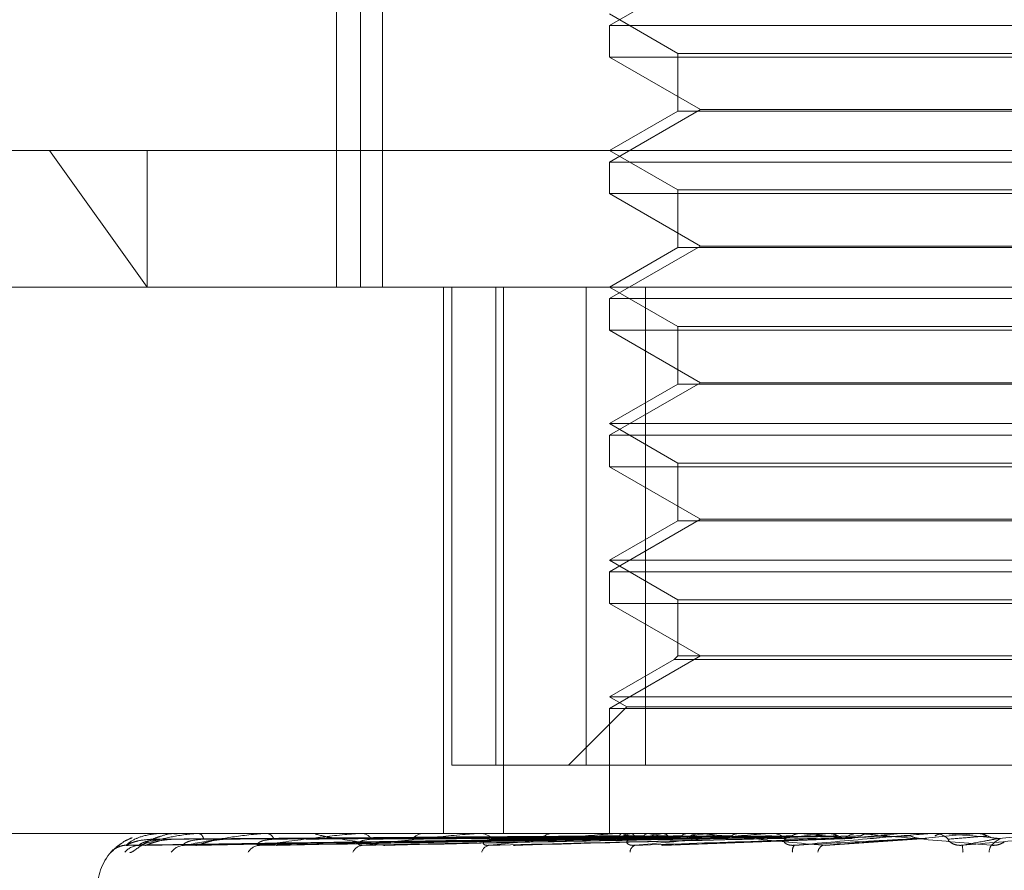
# Model space of a CAD drawing. Units: inches. Extents: x 0 to 23.4, y 0 to 16.5.
# Drawn here: x 7.3 to 7.4, y 2.2 to 2.2 of the extents above; entities that cross this region are included whole.
import ezdxf

# ---------------------------------------------------------------- set-up
doc = ezdxf.new("R2010")
doc.units = ezdxf.units.IN
doc.header["$MEASUREMENT"] = 0
doc.linetypes.add('HIDDEN', pattern=[0.07500000000000001, 0.05, -0.025])

msp = doc.modelspace()

# ---------------------------------------------------------------- linework, layer by layer
at = {"color": 7, "linetype": 'HIDDEN', "lineweight": 0}
for p, q in [((7.3540192598, 2.2150277579), (7.3540192598, 2.1881845223)), ((7.3545945777, 2.2150277579), (7.3545945777, 2.1881845223)), ((7.3533870315, 2.2103749304), (7.3533870315, 2.1881845223)), ((7.3629289978, 2.1964164479), (7.3605452276, 2.1950401775)), ((7.3605452276, 2.1953427185), (7.3623347766, 2.1943095219)), ((7.3605452276, 2.1950401775), (7.382019816, 2.1950401775)), ((7.3605452276, 2.1950401775), (7.3605452276, 2.1942136202)), ((7.3623347766, 2.1943095219), (7.380230267, 2.1943095219)), ((7.3623347766, 2.1943095219), (7.3623347766, 2.192796817)), ((7.382019816, 2.1942136202), (7.3605452276, 2.1942136202)), ((7.3605452276, 2.1942136202), (7.3629289978, 2.1928373498)), ((7.3629289978, 2.1928373498), (7.3605452276, 2.1914610794)), ((7.3623347766, 2.192796817), (7.3605452276, 2.1917636204)), ((7.3707963588, 2.192796817), (7.3623347766, 2.192796817)), ((7.3629289978, 2.1928373498), (7.3796237063, 2.1928373498)), ((7.380230267, 2.192796817), (7.3707963588, 2.192796817)), ((7.3358494509, 2.1917636204), (7.3458622297, 2.1917636204)), ((7.3458622297, 2.1917636204), (7.3959667528, 2.1917636204)), ((7.3458622297, 2.1917636204), (7.348429936, 2.1881845223)), ((7.348429936, 2.1917636204), (7.348429936, 2.1881845223)), ((7.3605452276, 2.1917636204), (7.3623347766, 2.1907304238)), ((7.3605452276, 2.1914610794), (7.382019816, 2.1914610794)), ((7.3605452276, 2.1914610794), (7.3605452276, 2.1906345222)), ((7.382019816, 2.1906345222), (7.3605452276, 2.1906345222)), ((7.3605452276, 2.1906345222), (7.3629289978, 2.1892582518)), ((7.3623347766, 2.1907304238), (7.380230267, 2.1907304238)), ((7.3623347766, 2.1907304238), (7.3623347766, 2.189217719)), ((7.3629289978, 2.1892582518), (7.3605452276, 2.1878819814)), ((7.3623347766, 2.189217719), (7.3605452276, 2.1881845223)), ((7.3707963588, 2.189217719), (7.3623347766, 2.189217719)), ((7.3629289978, 2.1892582518), (7.3796237063, 2.1892582518)), ((7.380230267, 2.189217719), (7.3707963588, 2.189217719)), ((7.348429936, 2.1881845223), (7.339428549, 2.1881845223)), ((7.3836884522, 2.1881845223), (7.348429936, 2.1881845223)), ((7.3561899698, 2.1881845223), (7.3561899698, 2.1738681301)), ((7.3564120208, 2.1756576791), (7.3564120208, 2.1881845223)), ((7.3575625335, 2.1881845223), (7.3575625335, 2.1756576791)), ((7.3577651379, 2.1881845223), (7.3577651379, 2.1738681301)), ((7.3599328075, 2.1756576791), (7.3599328075, 2.1881845223)), ((7.3605452276, 2.1881845223), (7.3623347766, 2.1871513257)), ((7.3614885291, 2.1881845223), (7.3614885291, 2.1756576791)), ((7.3605452276, 2.1878819814), (7.382019816, 2.1878819814)), ((7.3605452276, 2.1878819814), (7.3605452276, 2.1870554241)), ((7.382019816, 2.1870554241), (7.3605452276, 2.1870554241)), ((7.3605452276, 2.1870554241), (7.3629289978, 2.1856791537)), ((7.3623347766, 2.1871513257), (7.380230267, 2.1871513257)), ((7.3623347766, 2.1871513257), (7.3623347766, 2.1856386209)), ((7.3629289978, 2.1856791537), (7.3605452276, 2.1843028833)), ((7.3623347766, 2.1856386209), (7.3605452276, 2.1846054243)), ((7.3707963588, 2.1856386209), (7.3623347766, 2.1856386209)), ((7.3629289978, 2.1856791537), (7.3796237063, 2.1856791537)), ((7.380230267, 2.1856386209), (7.3707963588, 2.1856386209)), ((7.3605452276, 2.1846054243), (7.382019816, 2.1846054243)), ((7.3605452276, 2.1846054243), (7.3623347766, 2.1835722277)), ((7.3605452276, 2.1843028833), (7.382019816, 2.1843028833)), ((7.3605452276, 2.1843028833), (7.3605452276, 2.183476326)), ((7.382019816, 2.183476326), (7.3605452276, 2.183476326)), ((7.3605452276, 2.183476326), (7.3629289978, 2.1821000556)), ((7.3623347766, 2.1835722277), (7.380230267, 2.1835722277)), ((7.3623347766, 2.1835722277), (7.3623347766, 2.1820595228)), ((7.3629289978, 2.1821000556), (7.3605452276, 2.1807237852)), ((7.3623347766, 2.1820595228), (7.3605452276, 2.1810263262)), ((7.3707963588, 2.1820595228), (7.3623347766, 2.1820595228)), ((7.3629289978, 2.1821000556), (7.3796237063, 2.1821000556)), ((7.380230267, 2.1820595228), (7.3707963588, 2.1820595228)), ((7.3605452276, 2.1810263262), (7.382019816, 2.1810263262)), ((7.3605452276, 2.1810263262), (7.3623347766, 2.1799931296)), ((7.3605452276, 2.1807237852), (7.382019816, 2.1807237852)), ((7.3605452276, 2.1807237852), (7.3605452276, 2.179897228)), ((7.382019816, 2.179897228), (7.3605452276, 2.179897228)), ((7.3605452276, 2.179897228), (7.3629289978, 2.1785209576)), ((7.3623347766, 2.1799931296), (7.380230267, 2.1799931296)), ((7.3623347766, 2.1799931296), (7.3623347766, 2.1785209576)), ((7.3629289978, 2.1785209576), (7.3605452276, 2.1771446872)), ((7.3623347766, 2.1785209576), (7.362238875, 2.1784250559)), ((7.3707963588, 2.1785209576), (7.3623347766, 2.1785209576)), ((7.380230267, 2.1785209576), (7.3707963588, 2.1785209576)), ((7.362238875, 2.1784250559), (7.3605452276, 2.1774472281)), ((7.3707911481, 2.1784250559), (7.362238875, 2.1784250559)), ((7.3803261686, 2.1784250559), (7.3707911481, 2.1784250559)), ((7.3605452276, 2.1774472281), (7.382019816, 2.1774472281)), ((7.3605452276, 2.1774472281), (7.360999039, 2.17718522)), ((7.360999039, 2.17718522), (7.3594714982, 2.1756576791)), ((7.3605452276, 2.1771446872), (7.382019816, 2.1771446872)), ((7.3605452276, 2.1771446872), (7.3605452276, 2.1738681301)), ((7.360999039, 2.17718522), (7.3815660046, 2.17718522)), ((7.3599328075, 2.1756576791), (7.3564120208, 2.1756576791)), ((7.3810765145, 2.1756576791), (7.3599328075, 2.1756576791)), ((7.3410291555, 2.1738681301), (7.3836884522, 2.1738681301)), ((7.3485875594, 2.1738681301), (7.3485845395, 2.1738681301)), ((7.3487620731, 2.1738660871), (7.3497766273, 2.1738660871)), ((7.3487684189, 2.1738681301), (7.3487764233, 2.1738681301)), ((7.3492269549, 2.1738681301), (7.3492130199, 2.1738681301)), ((7.3497479922, 2.1738660871), (7.3497766273, 2.1738660871)), ((7.3497629967, 2.1738681301), (7.3497817362, 2.1738681301)), ((7.3506634962, 2.1738681301), (7.3506391496, 2.1738681301)), ((7.3515122253, 2.1738660871), (7.3515590346, 2.1738660871)), ((7.3515353463, 2.1738681301), (7.3515641435, 2.1738681301)), ((7.3528452627, 2.1738681301), (7.3528113845, 2.1738681301)), ((7.3539910085, 2.1738660871), (7.3540541154, 2.1738660871)), ((7.3540214102, 2.1738681301), (7.3540592243, 2.1738681301)), ((7.3556933998, 2.1738681301), (7.3556512145, 2.1738681301)), ((7.3570947519, 2.1738660871), (7.3607990844, 2.1738660871)), ((7.3571313357, 2.1738681301), (7.3571768, 2.1738681301)), ((7.3575860081, 2.1738681251), (7.3574005225, 2.1738681299)), ((7.3591049684, 2.1738681301), (7.3590560006, 2.1738681301)), ((7.3605623826, 2.1738660871), (7.3605610871, 2.1738676191)), ((7.3606412887, 2.1738660871), (7.3606444333, 2.1738676191)), ((7.3607112784, 2.1738660871), (7.3648051917, 2.1738660871)), ((7.3607527219, 2.1738681301), (7.3608041933, 2.1738681301)), ((7.3608709302, 2.1738660871), (7.3608652415, 2.1738676191)), ((7.3611047968, 2.1738660871), (7.3611122677, 2.1738676191)), ((7.3615557798, 2.1738660871), (7.3615459036, 2.1738676191)), ((7.3619361543, 2.1738660871), (7.3619476815, 2.1738676191)), ((7.3625921793, 2.1738660871), (7.3625784724, 2.1738676191)), ((7.3629566655, 2.1738681301), (7.3629026851, 2.1738681301)), ((7.3631053139, 2.1738660871), (7.3631204809, 2.1738676191)), ((7.3639426704, 2.1738660871), (7.3639256282, 2.1738676191)), ((7.3645700192, 2.1738660871), (7.3645882776, 2.1738676191)), ((7.3646177692, 2.1738660871), (7.3648051917, 2.1738660871)), ((7.3647098771, 2.1738660871), (7.3681655449, 2.1738660871)), ((7.3647546825, 2.1738681301), (7.3648103006, 2.1738681301)), ((7.3655584428, 2.1738660871), (7.3655386814, 2.1738676191)), ((7.3662773317, 2.1738660871), (7.3662980218, 2.1738676191)), ((7.3671092808, 2.1738681301), (7.3670522387, 2.1738681301)), ((7.3671562227, 2.1738660871), (7.3673810983, 2.1738660871)), ((7.3673810983, 2.1738660871), (7.3673593319, 2.1738676191)), ((7.3681655449, 2.1738660871), (7.3681879188, 2.1738676191)), ((7.3681878975, 2.1738681301), (7.3681879188, 2.1738676191)), ((7.3686327447, 2.1738660871), (7.369045222, 2.1738660871)), ((7.3689460284, 2.1738660871), (7.3701664137, 2.1738660871)), ((7.3689925762, 2.1738681301), (7.3690503309, 2.1738681301)), ((7.3693447615, 2.1738660871), (7.3693217767, 2.1738676191)), ((7.3701664137, 2.1738660871), (7.3701896628, 2.1738676191)), ((7.3701896406, 2.1738681301), (7.3701896628, 2.1738676191)), ((7.3478902495, 2.1735641475), (7.3605469488, 2.173739655)), ((7.3482135884, 2.1735640148), (7.3607175432, 2.1737395822)), ((7.3484126422, 2.173564283), (7.3607646343, 2.1737397295)), ((7.3493709826, 2.1735638749), (7.3612702631, 2.1737395056)), ((7.3497619076, 2.1735644322), (7.3613627515, 2.1737398115)), ((7.3513206473, 2.1735637155), (7.3621851795, 2.1737394184)), ((7.3518893434, 2.1735646106), (7.3622003589, 2.1737379034)), ((7.353992223, 2.1735635168), (7.3634293336, 2.1737393102)), ((7.3547181997, 2.1735648466), (7.363601152, 2.17374004)), ((7.3581465631, 2.1735652035), (7.365160974, 2.1737402373)), ((7.3619297412, 2.1735541979), (7.3669009531, 2.1737370521)), ((7.3622624611, 2.1737388071), (7.3622231084, 2.1737381456)), ((7.3622283811, 2.1737383744), (7.3623197425, 2.1737399098)), ((7.3661982313, 2.1735551928), (7.3688514065, 2.1737378503)), ((7.3669009573, 2.1737373218), (7.3668426982, 2.1737388071)), ((7.3475398215, 2.1734216212), (7.3474757221, 2.1733739915))]:
    msp.add_line(p, q, dxfattribs=at)
for centre, radius, start, end in [((7.3485869123, 2.1738647215), 3.4694734369e-06, 23.1801399747, 79.25108963), ((7.3487686741, 2.1738564602), 1.16726831186e-05, 91.2528749498, 124.4375858655), ((7.3497630954, 2.173811283), 5.68471468913e-05, 90.0994340155, 105.4073768476), ((7.3497218836, 2.1736945726), 0.0001835879037392, 6.9092270047, 70.9728631552), ((7.3515354002, 2.1737356622), 0.000132467846908, 90.0233291988, 100.0755851831), ((7.3515312521, 2.1736363228), 0.0002341291795799, 20.0672025995, 81.9241563212), ((7.3540214415, 2.1736404316), 0.000227698473886, 90.007891174, 97.6808632798), ((7.3540400995, 2.17356352), 0.0003052099076033, 30.1155497911, 86.4074244616), ((7.3556656808, 2.1735252407), 0.0003431943945687, 92.4158389735, 146.0996077416), ((7.3571313532, 2.1735392342), 0.0003288958347865, 90.0030539367, 96.3894067903), ((7.3571661426, 2.1734865942), 0.0003816846667262, 37.0676696818, 88.3999718344), ((7.3590636419, 2.1734503793), 0.0004178206619815, 91.0479046971, 140.4089966139), ((7.3607527304, 2.1734465681), 0.0004215619714784, 90.0011660866, 95.6429922851), ((7.3617126684, 2.1715055477), 0.0024375509240278, 104.4407101175, 113.6247264584), ((7.3607990168, 2.1734165663), 0.0004515934533721, 41.6452533084, 89.3432165302), ((7.3622238643, 2.1778077079), 0.0041673498470204, 251.0555709479, 257.5212174109), ((7.3639782525, 2.1621494937), 0.0118932219273604, 99.886831844, 102.9804101955), ((7.3647379031, 2.1895083532), 0.0159626563354602, 258.5011667938, 261.0787338646), ((7.3677037562, 2.1395280071), 0.0346446158754528, 97.6274812828, 99.0766732681), ((7.3629059598, 2.173387604), 0.0004805372673855, 90.3904515989, 136.7831031506), ((7.3647546855, 2.1733757089), 0.0004924211483133, 90.0003559189, 95.2209139298), ((7.3648084901, 2.1733634686), 0.0005046646886707, 44.4148809071, 89.7944454847), ((7.3823742757, 2.0108396143), 0.1638192370823621, 95.63900543, 96.0752340512), ((7.3817338838, 2.330533604), 0.1575003356795232, 264.1052729345, 264.5747520462), ((7.3670530433, 2.1733459082), 0.0005222225149594, 90.0882783199, 134.7695270245), ((7.3999466215, 1.8260672493), 0.3492478610395759, 95.2210600876, 95.4457050006), ((7.4714545904, 1.0223188865), 1.155993187702224, 95.0267048019, 95.0981963369), ((7.3689925766, 2.1733368083), 0.0005313217866855, 90.0000395984, 95.0260298035), ((7.3690501334, 2.1733349082), 0.0005332218666444, 45.7194488038, 89.978786269), ((7.427904166, 2.8322883541), 0.6610212443548228, 264.9175446734, 265.0436383244), ((7.2504152431, 3.5608064603), 1.392277623980037, 274.9582437705, 275.0184817485), ((7.3485552491, 2.1724364909), 0.0014316392269151, 135.7335357115, 180), ((7.3478780507, 2.1730240073), 0.0005332515503713, 90.3194575971, 138.9801014974), ((7.3482291786, 2.1730550557), 0.0005022067954039, 90.3953062399, 140.5749191158), ((7.3494159374, 2.1731083117), 0.0004489824560778, 90.7981549303, 143.7195778641), ((7.35139601, 2.1731762872), 0.0003811465868062, 91.7765406667, 148.7542714327), ((7.3540991028, 2.1732494517), 0.0003085294644554, 93.9439412155, 156.1930628081), ((7.3574305439, 2.1733177042), 0.0002424104406322, 98.8162442183, 166.5734604492), ((7.3612790251, 2.1733722251), 0.0001971724439959, 110.2164302112, 179.4866965408), ((7.3655524871, 2.1734096027), 0.0002177778362553, 137.3144231445, 189.4113054062), ((7.3662360142, 2.173343802), 0.000235882587243, 115.1910981146, 172.6468081081), ((7.3675850114, 2.1732062286), 0.0022295932582528, 4.3152266963, 9.0581998104), ((7.3708311787, 2.1733649179), 0.0003400865208218, 145.5601762989, 178.4711457533)]:
    msp.add_arc(centre, radius, start, end, dxfattribs=at)
for points, knots in [([(7.347875077488878, 2.17355725055885), (7.347937213243949, 2.173613098578868), (7.348041463516815, 2.173706799400871), (7.348330053223508, 2.173808353065231), (7.348587693823064, 2.17385418487839), (7.348681067416418, 2.173863114568876), (7.348726666633312, 2.173865690979722), (7.348751204511816, 2.173865965536181), (7.348762073103568, 2.1738660871458)], [0, 0, 0, 0, 0.5273188798738658, 0.8847263069753792, 0.9590362595961669, 0.980047372811227, 0.9911623590744473, 1, 1, 1, 1]), ([(7.348225713732086, 2.173557250558851), (7.348407051244054, 2.173613098578869), (7.348711296120167, 2.173706799400872), (7.349208919048798, 2.173808353065231), (7.349555295088696, 2.173854184878391), (7.349664058804114, 2.173863114568876), (7.349713277847227, 2.173865690979722), (7.349737336071504, 2.173865965536181), (7.349747992209438, 2.1738660871458)], [0, 0, 0, 0, 0.5273188798741784, 0.8847263069755186, 0.9590362595965988, 0.9800473728117894, 0.9911623590757289, 1, 1, 1, 1]), ([(7.349210761835917, 2.173856157364589), (7.349166979150493, 2.173859752026085), (7.349014491489905, 2.173872271621832), (7.34886477742592, 2.173821357405862), (7.348758049684512, 2.173785061822591)], [0, 0, 0, 0, 0.2871228088574224, 1, 1, 1, 1]), ([(7.349409683092814, 2.173557250558852), (7.349703668351526, 2.173613098578868), (7.350196911628363, 2.17370679940087), (7.350885582389744, 2.173808353065232), (7.351308174937424, 2.173854184878388), (7.351428397770857, 2.173863114568876), (7.351479457735729, 2.17386569097972), (7.351502166778876, 2.17386596553618), (7.351512225322403, 2.173866087145798)], [0, 0, 0, 0, 0.5273188798736945, 0.8847263069749706, 0.959036259595644, 0.9800473728104134, 0.9911623590749278, 1, 1, 1, 1]), ([(7.351384193833559, 2.173557250558849), (7.351780201445797, 2.173613098578867), (7.352444616026196, 2.173706799400871), (7.353299444264706, 2.17380835306523), (7.353782979724439, 2.173854184878388), (7.353910316509444, 2.173863114568875), (7.35396137195591, 2.17386569097972), (7.353981911053936, 2.173865965536178), (7.353991008461087, 2.173866087145798)], [0, 0, 0, 0, 0.5273188798744126, 0.8847263069760771, 0.9590362595955293, 0.9800473728108205, 0.9911623590753962, 1, 1, 1, 1]), ([(7.354605633222628, 2.17355725055885), (7.35421185552562, 2.173613098578868), (7.353551182257626, 2.173706799400871), (7.352978816649311, 2.173808353065231), (7.352824741051885, 2.173854184878389), (7.352830047894021, 2.173863114568876), (7.352846845653578, 2.173865690979721), (7.352864736632981, 2.17386596553618), (7.352872661105796, 2.173866087145799)], [0, 0, 0, 0, 0.5273188798743058, 0.8847263069757731, 0.9590362595960968, 0.980047372811109, 0.9911623590751214, 1, 1, 1, 1]), ([(7.354077881991621, 2.173557250558849), (7.354561599210488, 2.173613098578866), (7.355373171420401, 2.173706799400869), (7.356363261416259, 2.173808353065229), (7.356890263556695, 2.173854184878388), (7.357020112010091, 2.173863114568874), (7.357069317661289, 2.17386569097972), (7.357086944477678, 2.173865965536179), (7.357094751944454, 2.173866087145798)], [0, 0, 0, 0, 0.5273188798747644, 0.8847263069752921, 0.9590362595968086, 0.9800473728116922, 0.9911623590756944, 1, 1, 1, 1]), ([(7.360644635282806, 2.173868008126161), (7.36029017660776, 2.17386802921187), (7.35911363900023, 2.173868099200648), (7.357937149872731, 2.173868117283472), (7.357115104814565, 2.173868129918434)], [0, 0, 0, 0, 0.301272711366964, 1, 1, 1, 1]), ([(7.357393390658626, 2.173557250558849), (7.357947334683518, 2.173613098578867), (7.358876732188745, 2.173706799400873), (7.359966299509857, 2.17380835306523), (7.36051772110054, 2.17385418487839), (7.360645388160908, 2.173863114568876), (7.360690965596402, 2.173865690979721), (7.360705043052085, 2.173865965536181), (7.360711278396296, 2.173866087145799)], [0, 0, 0, 0, 0.5273188798748465, 0.8847263069753657, 0.9590362595962812, 0.9800473728112575, 0.9911623590752503, 1, 1, 1, 1]), ([(7.36086094706644, 2.17386800812616), (7.360513451067891, 2.173868029351992), (7.359454509590433, 2.173868094034503), (7.358395491281506, 2.173868111063036), (7.357683994183689, 2.173868122503587)], [0, 0, 0, 0, 0.3281541104448842, 0.9999999999999999, 0.9999999999999999, 0.9999999999999999, 0.9999999999999999]), ([(7.361114748277086, 2.17386800812616), (7.360776078785392, 2.17386802921187), (7.359651949453662, 2.173868099200648), (7.358527933257176, 2.173868117283472), (7.357742552467823, 2.173868129918434)], [0, 0, 0, 0, 0.3012727113649394, 1, 1, 1, 1]), ([(7.361539553772899, 2.173868008126162), (7.36121455754126, 2.17386802921187), (7.360135813203083, 2.173868099200648), (7.359056922443258, 2.173868117283471), (7.358303072027917, 2.173868129918433)], [0, 0, 0, 0, 0.3012727113709963, 1, 1, 1, 1]), ([(7.361952351098373, 2.173868008126162), (7.361641711187855, 2.17386802921187), (7.360610619094859, 2.173868099200647), (7.359579700703315, 2.173868117283472), (7.35885936989078, 2.173868129918434)], [0, 0, 0, 0, 0.3012727113589743, 1, 1, 1, 1]), ([(7.362570296728931, 2.173868008126161), (7.362279545845802, 2.173868028772747), (7.361314019754764, 2.173868097335967), (7.360319039460781, 2.173868129416348), (7.359614820089356, 2.173868130051687), (7.35958553987518, 2.173868130078104)], [0, 0, 0, 0, 0.2922709278856254, 0.9705738585853602, 1, 1, 1, 1]), ([(7.363127170598361, 2.173868008126162), (7.362855787604749, 2.173868029211871), (7.361954999105128, 2.17386809920065), (7.361054438595146, 2.173868117283472), (7.360425192391718, 2.173868129918433)], [0, 0, 0, 0, 0.3012727113247271, 1, 1, 1, 1]), ([(7.36086094706644, 2.17386800812616), (7.360847687936087, 2.173862213667077), (7.360827557167624, 2.173853416188579), (7.360811183797893, 2.173815406605998), (7.360805594747896, 2.173802432034425)], [0, 0, 0, 0, 0.658649985287466, 1, 1, 1, 1]), ([(7.361114748277086, 2.17386800812616), (7.361133367279026, 2.173862213667077), (7.361161635710445, 2.173853416188579), (7.361188540849477, 2.173815406605999), (7.361197724919084, 2.173802432034426)], [0, 0, 0, 0, 0.6586499852802894, 1, 1, 1, 1]), ([(7.361210888712877, 2.17355725055885), (7.361815038563447, 2.173613098578869), (7.362828670516627, 2.173706799400874), (7.363978335361165, 2.173808353065232), (7.364534246589097, 2.173854184878392), (7.364655118036242, 2.173863114568878), (7.364695419968763, 2.173865690979723), (7.36470543926781, 2.173865965536182), (7.36470987712787, 2.173866087145802)], [0, 0, 0, 0, 0.5273188798732334, 0.8847263069750925, 0.9590362595956147, 0.9800473728110589, 0.9911623590750916, 1, 1, 1, 1]), ([(7.361539553772899, 2.173868008126162), (7.361516112115436, 2.173862213667078), (7.361480521653149, 2.173853416188579), (7.361450204390169, 2.173815406605999), (7.361439855592004, 2.173802432034425)], [0, 0, 0, 0, 0.6586499852825758, 1, 1, 1, 1]), ([(7.363915922198528, 2.173868008126161), (7.363669926837267, 2.17386802921187), (7.362853406283083, 2.173868099200649), (7.362036631789949, 2.173868117283472), (7.361465929162951, 2.173868129918435)], [0, 0, 0, 0, 0.3012727113843055, 1, 1, 1, 1]), ([(7.361952351098373, 2.173868008126162), (7.361980757923899, 2.173862213667079), (7.362023886787728, 2.173853416188582), (7.362063960255435, 2.173815406606), (7.362077639334226, 2.173802432034428)], [0, 0, 0, 0, 0.6586499852952624, 1, 1, 1, 1]), ([(7.364596745739354, 2.173868008126162), (7.364374429301191, 2.173868028772747), (7.363636160446417, 2.173868097335968), (7.362875751949393, 2.173868129416348), (7.362337646449847, 2.173868130051689), (7.362315272960963, 2.173868130078105)], [0, 0, 0, 0, 0.2922709278858088, 0.9705738585816263, 1, 1, 1, 1]), ([(7.362570296728931, 2.173868008126161), (7.362537519786936, 2.173862213667078), (7.362487755962861, 2.17385341618858), (7.362444590551512, 2.173815406606), (7.362429856037711, 2.173802432034426)], [0, 0, 0, 0, 0.6586499852897177, 1, 1, 1, 1]), ([(7.36613561346487, 2.17355725055885), (7.36553239145726, 2.173613098578868), (7.364520316222618, 2.173706799400872), (7.363488180941675, 2.173808353065232), (7.363069354303657, 2.173854184878389), (7.363003674396722, 2.173863114568876), (7.362991605429693, 2.173865690979722), (7.36299757645908, 2.173865965536181), (7.363000221214239, 2.1738660871458)], [0, 0, 0, 0, 0.5273188798738901, 0.8847263069765544, 0.9590362595969356, 0.9800473728111686, 0.9911623590755766, 1, 1, 1, 1]), ([(7.363127170598361, 2.173868008126162), (7.363164338550781, 2.173862213667078), (7.3632207690575, 2.17385341618858), (7.363272562494358, 2.173815406606), (7.363290242184792, 2.173802432034427)], [0, 0, 0, 0, 0.6586499852843533, 0.9999999999999999, 0.9999999999999999, 0.9999999999999999, 0.9999999999999999]), ([(7.365527795771226, 2.17386800812616), (7.365335445990228, 2.17386802921187), (7.364696988626746, 2.17386809920065), (7.36405823642778, 2.173868117283472), (7.363611922835699, 2.173868129918434)], [0, 0, 0, 0, 0.3012727113847292, 1, 1, 1, 1]), ([(7.363915922198528, 2.173868008126161), (7.363874994616085, 2.173862213667078), (7.363812856024484, 2.17385341618858), (7.363758402575192, 2.173815406605999), (7.363739814889476, 2.173802432034426)], [0, 0, 0, 0, 0.6586499852840112, 1, 1, 1, 1]), ([(7.366307962246814, 2.17386800812616), (7.366142746502551, 2.173868028772745), (7.365594097741739, 2.173868097335966), (7.365029090401328, 2.173868129416349), (7.364629283589096, 2.173868130051689), (7.364612660318605, 2.173868130078105)], [0, 0, 0, 0, 0.2922709278859281, 0.9705738585740644, 1, 1, 1, 1]), ([(7.365527795771226, 2.17386800812616), (7.365480196777798, 2.173862213667078), (7.36540792926927, 2.17385341618858), (7.365344155871577, 2.173815406605999), (7.365322386821338, 2.173802432034426)], [0, 0, 0, 0, 0.6586499852933041, 1, 1, 1, 1]), ([(7.365392401828297, 2.173557250558852), (7.36602492195485, 2.173613098578869), (7.367086153056203, 2.173706799400873), (7.368254363541268, 2.173808353065232), (7.368794672326255, 2.17385418487839), (7.368904379551149, 2.173863114568876), (7.368937949363842, 2.173865690979722), (7.368943548382685, 2.173865965536181), (7.368946028362769, 2.1738660871458)], [0, 0, 0, 0, 0.5273188798741533, 0.8847263069760576, 0.9590362595965729, 0.9800473728115426, 0.9911623590748302, 1, 1, 1, 1]), ([(7.367347660136419, 2.173868008126161), (7.367215907957927, 2.17386802921187), (7.366778589297879, 2.17386809920065), (7.366340945561925, 2.173868117283472), (7.366035151940962, 2.173868129918434)], [0, 0, 0, 0, 0.3012727114736673, 1, 1, 1, 1]), ([(7.366307962246814, 2.17386800812616), (7.366358354315198, 2.173862213667077), (7.366434862429536, 2.173853416188579), (7.366504124022345, 2.173815406605999), (7.36652776646807, 2.173802432034425)], [0, 0, 0, 0, 0.6586499852869292, 0.9999999999999999, 0.9999999999999999, 0.9999999999999999, 0.9999999999999999]), ([(7.367347660136419, 2.173868008126161), (7.367295110083647, 2.173862213667078), (7.367215325594242, 2.173853416188581), (7.367144537184896, 2.173815406606), (7.367120373560324, 2.173802432034427)], [0, 0, 0, 0, 0.6586499852890058, 1, 1, 1, 1]), ([(7.370550702285134, 2.17355725055885), (7.36991858588452, 2.173613098578867), (7.368858032147418, 2.173706799400871), (7.367740961494784, 2.173808353065231), (7.367260301386615, 2.173854184878389), (7.367174609277846, 2.173863114568876), (7.367153324281666, 2.173865690979721), (7.367154683024697, 2.17386596553618), (7.367155284854365, 2.173866087145799)], [0, 0, 0, 0, 0.5273188798741031, 0.8847263069759675, 0.9590362595964095, 0.9800473728110839, 0.9911623590749211, 1, 1, 1, 1]), ([(7.368198972297633, 2.173868008126159), (7.368096827168428, 2.173868029211869), (7.367757781761036, 2.173868099200648), (7.367419071467793, 2.173868117283472), (7.367182405343009, 2.173868129918434)], [0, 0, 0, 0, 0.3012727114958101, 1, 1, 1, 1]), ([(7.369309740654333, 2.173868008126161), (7.369243347945356, 2.17386802921187), (7.369022973824234, 2.173868099200648), (7.368802256135885, 2.173868117283472), (7.368648034663943, 2.173868129918433)], [0, 0, 0, 0, 0.3012727113224699, 1, 1, 1, 1]), ([(7.369309740654333, 2.173868008126161), (7.369254138838041, 2.173862213667078), (7.369169720987084, 2.173853416188579), (7.369094476043634, 2.173815406606), (7.369068791181079, 2.173802432034426)], [0, 0, 0, 0, 0.6586499852793913, 1, 1, 1, 1]), ([(7.36978679922607, 2.173557250558851), (7.370424828703221, 2.173613098578869), (7.371495303295742, 2.173706799400873), (7.372639837250623, 2.173808353065231), (7.373145015425448, 2.17385418487839), (7.37323959332313, 2.173863114568876), (7.373265217715515, 2.173865690979721), (7.373266194091021, 2.173865965536181), (7.373266626558186, 2.1738660871458)], [0, 0, 0, 0, 0.5273188798735063, 0.8847263069750742, 0.9590362595959524, 0.9800473728109412, 0.9911623590750482, 1, 1, 1, 1]), ([(7.370201429861596, 2.173868008126159), (7.370166048440266, 2.173868029211869), (7.370048608592596, 2.173868099200647), (7.369931516680029, 2.173868117283472), (7.369849701365439, 2.173868129918434)], [0, 0, 0, 0, 0.3012727113672684, 1, 1, 1, 1]), ([(7.370201429861596, 2.173868008126159), (7.370257826669908, 2.173862213667076), (7.370343451523124, 2.173853416188579), (7.370420258569773, 2.173815406605998), (7.370446476656277, 2.173802432034425)], [0, 0, 0, 0, 0.6586499852833045, 1, 1, 1, 1]), ([(7.34747572213339, 2.173373991538986), (7.347473370613904, 2.173369998809656), (7.347470716234385, 2.173365491843409), (7.347495843554798, 2.173390579246809), (7.347524858818792, 2.173420306958166), (7.347600505491436, 2.173491484384814), (7.347723235992959, 2.173591681901684), (7.347887882408286, 2.173703722787731), (7.348005993232998, 2.173742879322449), (7.348032481605431, 2.173751660845034)], [0, 0, 0, 0, 0.1806584713456394, 0.2039260779268133, 0.3836736870845238, 0.4261450550808835, 0.6611986314173037, 0.9240179987423244, 1, 1, 1, 1]), ([(7.348031216685825, 2.173758089080736), (7.347929479197542, 2.173708088951291), (7.347755832903161, 2.173622748362061), (7.347603706081637, 2.173494785698795), (7.347541062208795, 2.1734365308002), (7.347519160808748, 2.173415350064039), (7.347524079315606, 2.173420124515715), (7.347536117178803, 2.173430798678137), (7.347561933266454, 2.173451785797783), (7.347622361647066, 2.173493213153139), (7.347731978724686, 2.173539561228974), (7.347846019020452, 2.173565766563983), (7.347915191013572, 2.173550424054985), (7.347928791378477, 2.173547407462408)], [0, 0, 0, 0, 0.2619023843940024, 0.4470169188065442, 0.553467166964651, 0.6211963077805768, 0.6561586532819234, 0.679369267697792, 0.7040620866672271, 0.7529296872446513, 0.8438974564264422, 0.9693076423097384, 0.9999999999999999, 0.9999999999999999, 0.9999999999999999, 0.9999999999999999]), ([(7.360546029567289, 2.173738807143944), (7.360188253674188, 2.173733831043958), (7.358399371722175, 2.173708950509446), (7.354175454157995, 2.173649149129616), (7.350309872197735, 2.173592764967845), (7.347875077488878, 2.17355725055885)], [0, 0, 0, 0, 0.0846963374234602, 0.4234822757479312, 0.9999999999999999, 0.9999999999999999, 0.9999999999999999, 0.9999999999999999]), ([(7.348566921458858, 2.173716657654492), (7.348434241118454, 2.173707838076169), (7.348253592248365, 2.173695829915399), (7.348044427827581, 2.173633236743998), (7.347948481927363, 2.173594657252021), (7.347898068649812, 2.173569222122298), (7.347890959933536, 2.173565436630295), (7.34789023367718, 2.17356504988851)], [0, 0, 0, 0, 0.5019470035315361, 0.6834181971208657, 0.8664495348636155, 0.9863559227405355, 1, 1, 1, 1]), ([(7.347970637883463, 2.173373991538986), (7.34798121531735, 2.173369999031479), (7.347993155054199, 2.173365492315626), (7.348044062999286, 2.173390578594805), (7.348088450900015, 2.173420323399142), (7.348188322367711, 2.173491450895391), (7.348332611039743, 2.173592625349805), (7.348543185811692, 2.17371843929426), (7.348697044457091, 2.173766435379725), (7.348756999831062, 2.173785138412276)], [0, 0, 0, 0, 0.165464988717072, 0.1867757760384722, 0.3514065066084516, 0.3903060078277177, 0.6055914415352445, 0.8463075470417403, 1, 1, 1, 1]), ([(7.348829779582799, 2.173716657654493), (7.348699791085268, 2.173707836194909), (7.34852280725231, 2.173695825472736), (7.348331401621165, 2.173633242318251), (7.348251065045375, 2.173594638636065), (7.348214152834765, 2.173569174216879), (7.348213647515005, 2.17356537645333), (7.348213592701114, 2.173564964495947)], [0, 0, 0, 0, 0.5014730324237205, 0.6827728690637235, 0.8656313766758525, 0.9854245411156258, 1, 1, 1, 1]), ([(7.360735833395556, 2.173738807143945), (7.360382926940565, 2.173733831043959), (7.358618392212938, 2.173708950509448), (7.354449663684937, 2.173649149129616), (7.350630973164855, 2.173592764967846), (7.348225713732086, 2.173557250558851)], [0, 0, 0, 0, 0.0846963374233399, 0.4234822757478477, 1, 1, 1, 1]), ([(7.360722326274063, 2.173738494513258), (7.360379927194512, 2.173733622404043), (7.358638669136823, 2.173708845469951), (7.354519540102956, 2.173649148533078), (7.350746778001085, 2.173592764737312), (7.348370447270589, 2.17355725055885)], [0, 0, 0, 0, 0.0830718944771285, 0.4224590960219192, 1, 1, 1, 1]), ([(7.349125064316183, 2.173716657654492), (7.348994487034632, 2.173707840012908), (7.348816701551877, 2.173695834489074), (7.348597340811923, 2.173633231005367), (7.34848924674544, 2.173594676416941), (7.34842724539048, 2.173569270504993), (7.348413887069675, 2.173565497426348), (7.348412608964983, 2.173565136423675)], [0, 0, 0, 0, 0.5024282315440594, 0.684073405690499, 0.8672802197431715, 0.9873015645988322, 1, 1, 1, 1]), ([(7.360549997344829, 2.173802432034425), (7.360192328275819, 2.173799943362827), (7.358403982534566, 2.173787500002082), (7.354409497919082, 2.173759209877906), (7.350772956820996, 2.173732724489099), (7.348566921458858, 2.173716657654512)], [0, 0, 0, 0, 0.0895371415803166, 0.447685807086445, 1, 1, 1, 1]), ([(7.360682301338914, 2.173802432034426), (7.360328656911078, 2.173799943362829), (7.358560434380148, 2.173787500002084), (7.354610071916889, 2.173759209877905), (7.351012297754239, 2.1737327244891), (7.348829779582793, 2.173716657654514)], [0, 0, 0, 0, 0.0895371415803546, 0.4476858070871274, 1, 1, 1, 1]), ([(7.360805594747896, 2.173802432034425), (7.360456828129765, 2.173799943362828), (7.35871299465276, 2.173787500002084), (7.354818758966585, 2.173759209877903), (7.351274885003261, 2.173732724489098), (7.34912506431619, 2.173716657654513)], [0, 0, 0, 0, 0.0895371415804729, 0.447685807086765, 1, 1, 1, 1]), ([(7.349904138310531, 2.173716657654493), (7.349781539261467, 2.173707834227901), (7.349614616418039, 2.173695820827579), (7.349447890229652, 2.173633248146571), (7.349386059898512, 2.173594619171618), (7.349364076893284, 2.173569123147204), (7.349370293608812, 2.173565312322049), (7.349371009033743, 2.173564873769037)], [0, 0, 0, 0, 0.5009704327824677, 0.6820885622864981, 0.8647638005812135, 0.9844369027291041, 1, 1, 1, 1]), ([(7.361306822021912, 2.173738807143944), (7.360971539963799, 2.173733831043958), (7.359295127343064, 2.173708950509446), (7.355332256561758, 2.173649149129616), (7.351698474906753, 2.173592764967847), (7.349409683092814, 2.173557250558851)], [0, 0, 0, 0, 0.0846963374235263, 0.4234822757477587, 1, 1, 1, 1]), ([(7.361323391374307, 2.173738807143944), (7.360994378099695, 2.173733831043958), (7.35934930944003, 2.173708950509447), (7.355469480984762, 2.173649149129614), (7.351925897971066, 2.173592764967844), (7.349693919122644, 2.173557250558849)], [0, 0, 0, 0, 0.0846963374235038, 0.4234822757478989, 0.9999999999999999, 0.9999999999999999, 0.9999999999999999, 0.9999999999999999]), ([(7.350484035417689, 2.173716657654491), (7.350360280032175, 2.173707842163957), (7.350191782796697, 2.17369583956885), (7.349970157019909, 2.173633224631728), (7.349853814310572, 2.173594697702556), (7.349782564137225, 2.173569323156134), (7.349763543601063, 2.173565563609115), (7.349761860532414, 2.173565230938382)], [0, 0, 0, 0, 0.5029548897208037, 0.6847904690023539, 0.8681893251401073, 0.9883364794519549, 0.9999999999999999, 0.9999999999999999, 0.9999999999999999, 0.9999999999999999]), ([(7.361197724919083, 2.173802432034426), (7.360860886763455, 2.173799943362828), (7.359176695612178, 2.173787500002083), (7.355413231693133, 2.173759209877905), (7.351984257398066, 2.173732724489099), (7.349904138310523, 2.173716657654514)], [0, 0, 0, 0, 0.0895371415802348, 0.4476858070866401, 1, 1, 1, 1]), ([(7.361439855592004, 2.173802432034425), (7.361112596759035, 2.173799943362828), (7.359476302231658, 2.173787500002082), (7.355823063298821, 2.173759209877904), (7.352499941308769, 2.173732724489098), (7.3504840354177, 2.173716657654512)], [0, 0, 0, 0, 0.0895371415800583, 0.4476858070868838, 1, 1, 1, 1]), ([(7.35175116751843, 2.173716657654492), (7.351640388380427, 2.173707832006357), (7.35148955875451, 2.173695815581327), (7.351353541050408, 2.173633254729087), (7.351312444132133, 2.173594597188421), (7.351306293974409, 2.173569064232314), (7.35131912474734, 2.17356523836441), (7.351320697229013, 2.173564769483291)], [0, 0, 0, 0, 0.5003939644327059, 0.6813036806969617, 0.8637687139851964, 0.9833041078962186, 1, 1, 1, 1]), ([(7.362238358429699, 2.173738807143946), (7.361932818735614, 2.17373383104396), (7.360405118141732, 2.173708950509445), (7.356791333582317, 2.173649149129617), (7.353473795129123, 2.173592764967845), (7.351384193833559, 2.173557250558849)], [0, 0, 0, 0, 0.0846963374237497, 0.423482275747849, 1, 1, 1, 1]), ([(7.362077639334227, 2.173802432034428), (7.361769781659374, 2.173799943362829), (7.360230492944076, 2.173787500002081), (7.356789948960889, 2.173759209877907), (7.353653706598538, 2.173732724489099), (7.351751167518416, 2.173716657654512)], [0, 0, 0, 0, 0.0895371415800727, 0.4476858070865065, 1, 1, 1, 1]), ([(7.362200695102334, 2.173737768890823), (7.361924867659899, 2.173733138158911), (7.360463363577959, 2.173708601682296), (7.356990960852306, 2.173649147127418), (7.353804622359197, 2.173592764194092), (7.351797659324031, 2.17355725055885)], [0, 0, 0, 0, 0.0792792135244675, 0.4200702191047692, 1, 1, 1, 1]), ([(7.362429856037711, 2.173802432034426), (7.362135932976787, 2.173799943362828), (7.360666317346575, 2.173787500002084), (7.357386112740533, 2.173759209877904), (7.35440384901078, 2.173732724489098), (7.352594718007005, 2.173716657654513)], [0, 0, 0, 0, 0.0895371415803613, 0.4476858070869878, 1, 1, 1, 1]), ([(7.354304110758526, 2.173716657654491), (7.354209154625421, 2.173707829267806), (7.354079868567659, 2.173695809114146), (7.353979479390628, 2.173633262843514), (7.353960591554481, 2.17359457008921), (7.353970640453413, 2.173568989747621), (7.353989775833211, 2.173565144898837), (7.353992297645116, 2.173564638194213)], [0, 0, 0, 0, 0.4996701113931104, 0.6803181297631351, 0.8625192152869031, 0.9818816933263464, 0.9999999999999999, 0.9999999999999999, 0.9999999999999999, 0.9999999999999999]), ([(7.363496774466037, 2.173738807143946), (7.363232020136604, 2.17373383104396), (7.361908246649432, 2.173708950509449), (7.358774159901501, 2.173649149129611), (7.355892769133583, 2.173592764967843), (7.354077881991621, 2.173557250558849)], [0, 0, 0, 0, 0.0846963374235063, 0.4234822757477834, 1, 1, 1, 1]), ([(7.363290242184792, 2.173802432034427), (7.363022491769198, 2.173799943362829), (7.361683739394622, 2.173787500002086), (7.358690465571096, 2.173759209877901), (7.355960307111832, 2.173732724489096), (7.354304110758507, 2.173716657654512)], [0, 0, 0, 0, 0.0895371415802624, 0.4476858070868337, 1, 1, 1, 1]), ([(7.3635275393769, 2.173738807143944), (7.36327442452263, 2.173733831043959), (7.362008848492156, 2.173708950509447), (7.359028949409399, 2.173649149129615), (7.356315033693864, 2.173592764967845), (7.354605633222628, 2.17355725055885)], [0, 0, 0, 0, 0.0846963374234136, 0.4234822757476023, 1, 1, 1, 1]), ([(7.363739814889476, 2.173802432034426), (7.363489850745832, 2.173799943362829), (7.362240029750711, 2.173787500002084), (7.359451414612415, 2.173759209877904), (7.356917795924369, 2.173732724489099), (7.355380826516011, 2.173716657654514)], [0, 0, 0, 0, 0.0895371415801515, 0.4476858070866471, 1, 1, 1, 1]), ([(7.357470698010501, 2.173716657654491), (7.357394763314813, 2.173707684335288), (7.357291375601648, 2.173695466850996), (7.357231486723157, 2.173633692284128), (7.357232487785264, 2.173593135915065), (7.357274368965956, 2.173564204868065), (7.357330530438456, 2.17355331021077), (7.357375623029303, 2.173556136807675), (7.357393390658604, 2.173557250558848)], [0, 0, 0, 0, 0.423557156580093, 0.5766877106335287, 0.7311347586952618, 0.8323151788326598, 0.9339279095291891, 1, 1, 1, 1]), ([(7.365036587696615, 2.173738807143946), (7.364822187643107, 2.17373383104396), (7.363750185885515, 2.173708950509446), (7.36120907100994, 2.173649149129616), (7.358867968897036, 2.173592764967845), (7.357393390658626, 2.173557250558849)], [0, 0, 0, 0, 0.0846963374235756, 0.4234822757479592, 0.9999999999999999, 0.9999999999999999, 0.9999999999999999, 0.9999999999999999]), ([(7.364791706844349, 2.173802432034428), (7.364573740885649, 2.17379994336283), (7.3634839108507, 2.173787500002085), (7.361046091901721, 2.173759209877902), (7.358820692385622, 2.173732724489096), (7.357470698010479, 2.173716657654512)], [0, 0, 0, 0, 0.0895371415801578, 0.4476858070867664, 1, 1, 1, 1]), ([(7.365072902895507, 2.173738807143944), (7.364872242191272, 2.173733831043959), (7.363868937275518, 2.17370895050945), (7.361509827013967, 2.173649149129615), (7.359366414075748, 2.173592764967845), (7.35801635332564, 2.17355725055885)], [0, 0, 0, 0, 0.0846963374233554, 0.4234822757477211, 0.9999999999999999, 0.9999999999999999, 0.9999999999999999, 0.9999999999999999]), ([(7.365322386821338, 2.173802432034426), (7.365125415950398, 2.173799943362829), (7.36414056137751, 2.173787500002086), (7.361944323523722, 2.173759209877905), (7.359950921458045, 2.173732724489098), (7.358741663724055, 2.173716657654512)], [0, 0, 0, 0, 0.0895371415801537, 0.4476858070866633, 1, 1, 1, 1]), ([(7.360549997344829, 2.173802432034425), (7.36054958677011, 2.173792689646453), (7.360548049140783, 2.173756203762783), (7.360546511203725, 2.173733860365834), (7.360546132955661, 2.173737745265529), (7.360546029567289, 2.173738807143944)], [0, 0, 0, 0, 0.2093091831993415, 0.783876656436369, 1, 1, 1, 1]), ([(7.360682301338913, 2.173802432034426), (7.360685604917839, 2.173792689646454), (7.360697977038176, 2.173756203762784), (7.360716409606491, 2.173733860365834), (7.360731663873115, 2.173737745265529), (7.360735833395556, 2.173738807143944)], [0, 0, 0, 0, 0.2093091831988876, 0.7838766564347075, 1, 1, 1, 1]), ([(7.360764350968143, 2.17374443545136), (7.36076204714293, 2.173741581373699), (7.360755253183979, 2.173733164725441), (7.360748640723327, 2.173736561928987), (7.360744270541982, 2.173738807143943)], [0, 0, 0, 0, 0.3390990776842158, 1, 1, 1, 1]), ([(7.361136480560598, 2.173716657654492), (7.361082580941085, 2.17370768433529), (7.361009194745862, 2.173695466850997), (7.360990537538592, 2.173633692284129), (7.361014852324743, 2.173593135915066), (7.361074955077978, 2.173564204868067), (7.361142258478973, 2.173553310210772), (7.361191490171912, 2.173556136807676), (7.361210888712862, 2.173557250558849)], [0, 0, 0, 0, 0.4235571565784105, 0.5766877106330678, 0.7311347586975822, 0.8323151788347626, 0.9339279095251535, 1, 1, 1, 1]), ([(7.36652776646807, 2.173802432034425), (7.366367462823919, 2.173799943362828), (7.365565944425591, 2.173787500002083), (7.363771689479637, 2.173759209877905), (7.36213148064344, 2.173732724489099), (7.361136480560576, 2.173716657654513)], [0, 0, 0, 0, 0.0895371415801752, 0.4476858070867651, 1, 1, 1, 1]), ([(7.361197724919084, 2.173802432034426), (7.361204623251705, 2.173792689646453), (7.361230457961045, 2.173756203762785), (7.361268194833669, 2.173733860365833), (7.361298530286054, 2.173737745265529), (7.361306822021913, 2.173738807143944)], [0, 0, 0, 0, 0.2093091832084479, 0.7838766564310788, 1, 1, 1, 1]), ([(7.366802145259325, 2.173738807143944), (7.366645848458294, 2.173733831043958), (7.365864363366891, 2.173708950509447), (7.364008062876064, 2.173649149129615), (7.362291862948221, 2.173592764967845), (7.361210888712877, 2.17355725055885)], [0, 0, 0, 0, 0.0846963374236606, 0.4234822757478814, 1, 1, 1, 1]), ([(7.36136228413902, 2.173744595882713), (7.361357831563536, 2.173741671481297), (7.361344890013403, 2.173733171616968), (7.361331907330127, 2.173736574821305), (7.361323391374307, 2.173738807143944)], [0, 0, 0, 0, 0.3440527169230974, 1, 1, 1, 1]), ([(7.366842698220349, 2.173738807143946), (7.366701744066813, 2.17373383104396), (7.365996972319512, 2.173708950509449), (7.364343915270645, 2.173649149129615), (7.362848473637927, 2.173592764967845), (7.361906547321998, 2.173557250558851)], [0, 0, 0, 0, 0.0846963374234725, 0.423482275747812, 0.9999999999999999, 0.9999999999999999, 0.9999999999999999, 0.9999999999999999]), ([(7.362077639334228, 2.173802432034428), (7.36208788309683, 2.173792689646455), (7.362126246661465, 2.173756203762786), (7.362181923929507, 2.173733860365835), (7.362226244165364, 2.173737745265531), (7.362238358429699, 2.173738807143946)], [0, 0, 0, 0, 0.2093091832036698, 0.7838766564263043, 1, 1, 1, 1]), ([(7.362319100795286, 2.173744785263091), (7.362312547685512, 2.173741777601817), (7.362293814103536, 2.173733179505497), (7.36227481454027, 2.173736589793439), (7.362262461128492, 2.173738807143946)], [0, 0, 0, 0, 0.3498054873464951, 1, 1, 1, 1]), ([(7.367120373560324, 2.173802432034427), (7.366983515002567, 2.173799943362829), (7.366299222062183, 2.173787500002085), (7.364774739251186, 2.173759209877904), (7.363393600552294, 2.173732724489099), (7.36255576021787, 2.173716657654514)], [0, 0, 0, 0, 0.0895371415801459, 0.4476858070867681, 1, 1, 1, 1]), ([(7.363429892996526, 2.173743578883715), (7.363436657499513, 2.173741096841674), (7.363458385153488, 2.173733124496815), (7.363481118633994, 2.173736489661211), (7.363496774466038, 2.173738807143946)], [0, 0, 0, 0, 0.3113314946180828, 1, 1, 1, 1]), ([(7.363600349352613, 2.17374503158989), (7.36359177671228, 2.173741915244122), (7.363567773048702, 2.173733189377585), (7.363543283047634, 2.173736608879161), (7.3635275393769, 2.173738807143944)], [0, 0, 0, 0, 0.3571388302421624, 1, 1, 1, 1]), ([(7.364791706844349, 2.173802432034428), (7.36480742322685, 2.173792689646455), (7.364866282112913, 2.173756203762784), (7.364951227525109, 2.173733860365835), (7.36501826422998, 2.173737745265529), (7.365036587696615, 2.173738807143946)], [0, 0, 0, 0, 0.2093091832012252, 0.7838766564286027, 1, 1, 1, 1]), ([(7.365160023912494, 2.173745395769485), (7.365149485828969, 2.173742117964293), (7.365120825015934, 2.17373320319705), (7.365091466680522, 2.17373663632044), (7.365072902895507, 2.173738807143944)], [0, 0, 0, 0, 0.3676826443065076, 1, 1, 1, 1]), ([(7.36516896747636, 2.173716657654494), (7.365139051005706, 2.173707684335291), (7.365098318696726, 2.173695466850998), (7.365121567480758, 2.173633692284131), (7.365168317191226, 2.173593135915067), (7.365244469246903, 2.173564204868068), (7.365320482056127, 2.173553310210773), (7.365372073489503, 2.173556136807677), (7.365392401828287, 2.173557250558851)], [0, 0, 0, 0, 0.4235571565802601, 0.5766877106337915, 0.7311347586960791, 0.8323151788341867, 0.9339279095278676, 1, 1, 1, 1]), ([(7.368435675337904, 2.173802432034425), (7.368338827799668, 2.173799943362827), (7.367854590001204, 2.173787500002082), (7.366768748106919, 2.173759209877905), (7.365773011371481, 2.1737327244891), (7.365168967476332, 2.173716657654515)], [0, 0, 0, 0, 0.0895371415801652, 0.4476858070866497, 1, 1, 1, 1]), ([(7.368729635303742, 2.173738807143943), (7.368637090728799, 2.173733831043958), (7.368174367210915, 2.173708950509447), (7.36706997264114, 2.173649149129615), (7.366040702835261, 2.173592764967847), (7.365392401828297, 2.173557250558852)], [0, 0, 0, 0, 0.0846963374236067, 0.423482275747797, 1, 1, 1, 1]), ([(7.368772960337223, 2.173738807143945), (7.368696807184747, 2.173733831043959), (7.368316040893109, 2.173708950509447), (7.367428782845676, 2.173649149129616), (7.366635361675398, 2.173592764967846), (7.36613561346487, 2.17355725055885)], [0, 0, 0, 0, 0.0846963374235513, 0.4234822757477862, 1, 1, 1, 1]), ([(7.36652776646807, 2.173802432034425), (7.366545412245748, 2.173792689646453), (7.366611496843634, 2.173756203762785), (7.366706712177574, 2.173733860365833), (7.366781659535618, 2.173737745265528), (7.366802145259325, 2.173738807143944)], [0, 0, 0, 0, 0.2093091832124119, 0.7838766564368032, 0.9999999999999999, 0.9999999999999999, 0.9999999999999999, 0.9999999999999999]), ([(7.3684356753379, 2.173802432034425), (7.368454612746373, 2.173792689646453), (7.368525534586531, 2.173756203762784), (7.368627578511963, 2.173733860365833), (7.368707727730387, 2.173737745265528), (7.368729635303741, 2.173738807143943)], [0, 0, 0, 0, 0.2093091832059502, 0.7838766564283193, 1, 1, 1, 1]), ([(7.368850984536369, 2.173739856468109), (7.368846962319011, 2.173738904901353), (7.368821425164194, 2.173732863381118), (7.368795121258679, 2.173736089311872), (7.368772960337222, 2.173738807143945)], [0, 0, 0, 0, 0.1575045218112626, 0.9999999999999999, 0.9999999999999999, 0.9999999999999999, 0.9999999999999999]), ([(7.369422414174107, 2.173716657654493), (7.369417562111509, 2.17370768433529), (7.36941095586055, 2.173695466850998), (7.36947527036424, 2.173633692284131), (7.369542765342697, 2.173593135915068), (7.369632214367106, 2.173564204868067), (7.369714189283585, 2.173553310210773), (7.369766275808575, 2.173556136807677), (7.369786799226065, 2.17355725055885)], [0, 0, 0, 0, 0.423557156578614, 0.5766877106338637, 0.7311347586967796, 0.8323151788317419, 0.933927909526133, 1, 1, 1, 1]), ([(7.370446476656277, 2.173802432034425), (7.370416585546322, 2.173799943362828), (7.370267129963433, 2.173787500002084), (7.369928946276008, 2.173759209877903), (7.369613670161315, 2.173732724489099), (7.369422414174078, 2.173716657654514)], [0, 0, 0, 0, 0.0895371415800527, 0.4476858070867425, 1, 1, 1, 1]), ([(7.370749393317632, 2.173738807143943), (7.370723945770843, 2.173733831043958), (7.370596707860042, 2.173708950509448), (7.370284134908508, 2.173649149129615), (7.369978995717124, 2.173592764967845), (7.36978679922607, 2.173557250558851)], [0, 0, 0, 0, 0.084696337423607, 0.4234822757478423, 0.9999999999999999, 0.9999999999999999, 0.9999999999999999, 0.9999999999999999]), ([(7.370446476656277, 2.173802432034425), (7.370466021248261, 2.173792689646453), (7.3705392170306, 2.173756203762782), (7.370644401414189, 2.173733860365833), (7.370726855691411, 2.173737745265528), (7.370749393317632, 2.173738807143943)], [0, 0, 0, 0, 0.2093091832005678, 0.7838766564318275, 1, 1, 1, 1]), ([(7.370793924543978, 2.173738807143946), (7.370785324765908, 2.17373383104396), (7.37074232581579, 2.173708950509445), (7.370652934587347, 2.173649149129618), (7.370590210187848, 2.173592764967846), (7.370550702285134, 2.17355725055885)], [0, 0, 0, 0, 0.0846963374235483, 0.4234822757477796, 1, 1, 1, 1]), ([(7.37088996143655, 2.173644318582867), (7.370884647193766, 2.173640533092015), (7.370862124880408, 2.173624489788271), (7.370800581313838, 2.173592833092132), (7.370706715284809, 2.173564272167449), (7.370622642283513, 2.17355330002477), (7.37057103634092, 2.173556133928572), (7.370550702285134, 2.173557250558849)], [0, 0, 0, 0, 0.1012650495096834, 0.429171806722154, 0.6439881070461622, 0.8597222465498542, 1, 1, 1, 1]), ([(7.34789023367718, 2.17356504988851), (7.347882014036779, 2.17356066445672), (7.347867766738027, 2.173553063083202), (7.347872904033781, 2.173556005640183), (7.347875077488846, 2.173557250558849)], [0, 0, 0, 0, 0.5769262331862528, 1, 1, 1, 1]), ([(7.348067002233319, 2.173529604212594), (7.348073203452222, 2.173531865867543), (7.348105166700665, 2.173543523227194), (7.348160492940605, 2.173558757452558), (7.348206942240822, 2.173552869970534), (7.348215061978769, 2.173551840787941)], [0, 0, 0, 0, 0.1657163645659587, 0.8541600312436011, 1, 1, 1, 1]), ([(7.348213592701114, 2.173564964495947), (7.348210635692769, 2.173560622248052), (7.348205490873407, 2.173553067287621), (7.348219679909172, 2.173556002410995), (7.348225713732051, 2.17355725055885)], [0, 0, 0, 0, 0.5747545514796923, 1, 1, 1, 1]), ([(7.348412608964983, 2.173565136423675), (7.348399332454331, 2.17356070719669), (7.348376406520347, 2.173553058789053), (7.348372212510567, 2.173556008879107), (7.348370447270562, 2.173557250558849)], [0, 0, 0, 0, 0.5791044614701494, 0.9999999999999999, 0.9999999999999999, 0.9999999999999999, 0.9999999999999999]), ([(7.349371009033743, 2.173564873769037), (7.349373326890487, 2.17356057736615), (7.349377376095665, 2.17355307171816), (7.349400006741239, 2.173555998943561), (7.34940968309278, 2.17355725055885)], [0, 0, 0, 0, 0.5724226465713184, 1, 1, 1, 1]), ([(7.349761860532414, 2.173565230938382), (7.349743908418555, 2.173560753839885), (7.349713034113107, 2.173553054061041), (7.349699559015893, 2.173556012378804), (7.349693919122612, 2.173557250558849)], [0, 0, 0, 0, 0.5814580635357884, 1, 1, 1, 1]), ([(7.351320697229013, 2.173564769483291), (7.35132809611757, 2.173560525729519), (7.351341083220974, 2.173553076763551), (7.351371224399472, 2.173555994910653), (7.351384193833531, 2.173557250558849)], [0, 0, 0, 0, 0.569710452393152, 1, 1, 1, 1]), ([(7.351889287149019, 2.173565343002014), (7.351867188446493, 2.17356080909313), (7.351829362114379, 2.173553048404779), (7.351806969741537, 2.173556016477922), (7.351797659324005, 2.173557250558849)], [0, 0, 0, 0, 0.5842147861063656, 1, 1, 1, 1]), ([(7.353992297645116, 2.173564638194213), (7.354004364629477, 2.173560460648972), (7.35402567510305, 2.173553083042041), (7.354062087843571, 2.173555989760145), (7.354077881991601, 2.173557250558848)], [0, 0, 0, 0, 0.5662466542175186, 1, 1, 1, 1]), ([(7.354718140556369, 2.173565489569769), (7.354692527032804, 2.173560881277914), (7.354648949273281, 2.173553040926167), (7.354618277267521, 2.17355602175835), (7.354605633222604, 2.17355725055885)], [0, 0, 0, 0, 0.5877659578086316, 1, 1, 1, 1]), ([(7.358146510788308, 2.173565707949505), (7.358118031411791, 2.173560988664967), (7.358070001103473, 2.173553029618137), (7.358031873372964, 2.173556029460748), (7.358016353325623, 2.173557250558849)], [0, 0, 0, 0, 0.5929459442372316, 0.9999999999999999, 0.9999999999999999, 0.9999999999999999, 0.9999999999999999])]:
    msp.add_open_spline(points, degree=3, knots=knots, dxfattribs=at)

doc.saveas('drawing.dxf')
